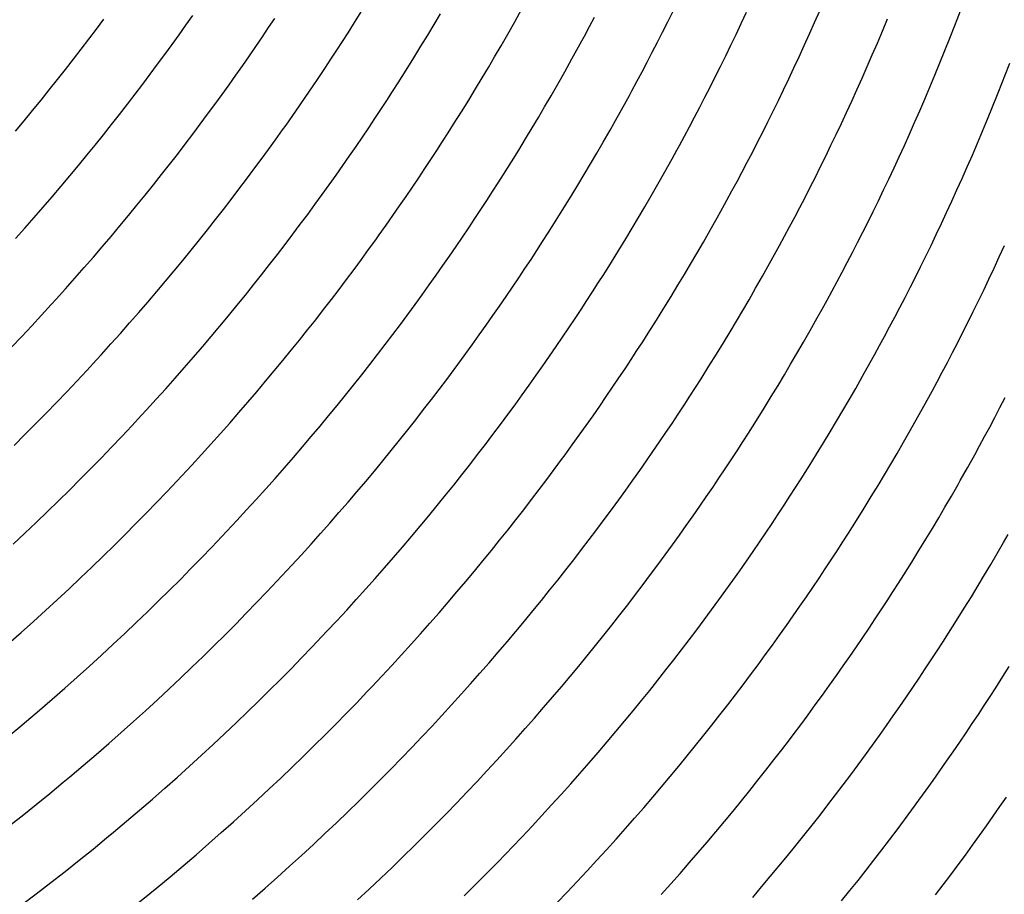
# Model space of a CAD drawing. Units: millimetres. Extents: x 0 to 297, y 0 to 210.
# Drawn here: x 262 to 264, y 143 to 145 of the extents above; entities that cross this region are included whole.
import ezdxf

# ---------------------------------------------------------------- set-up
doc = ezdxf.new("R2010")
doc.units = ezdxf.units.MM
doc.header["$LTSCALE"] = 16.335
doc.layers.add('DTM_AXIS', color=7, linetype='CONTINUOUS')

msp = doc.modelspace()

# ---------------------------------------------------------------- linework, layer by layer
at = {"layer": 'DTM_AXIS', "color": 7, "linetype": 'Continuous'}
for p, q in [((262.91203, 144.81825), (262.92465, 144.84087)), ((262.18275, 144.80549), (262.19572, 144.82287)), ((262.33882, 144.81268), (262.35065, 144.8295)), ((262.48304, 144.80813), (262.49378, 144.82422)), ((262.63098, 144.81407), (262.64456, 144.83571)), ((262.77166, 144.81379), (262.78255, 144.83214)), ((263.04242, 144.80982), (263.05133, 144.82664)), ((263.17915, 144.8185), (263.18823, 144.83681)), ((263.30725, 144.81554), (263.3163, 144.83491)), ((263.43502, 144.81717), (263.44394, 144.83752)), ((263.5533, 144.80208), (263.56206, 144.82319)), ((262.32677, 144.79573), (262.33882, 144.81268)), ((262.47209, 144.79188), (262.48304, 144.80813)), ((262.62152, 144.79917), (262.63098, 144.81407)), ((262.76047, 144.79516), (262.77166, 144.81379)), ((262.8999, 144.79681), (262.91203, 144.81825)), ((263.17009, 144.80046), (263.17915, 144.8185)), ((263.29819, 144.79639), (263.30725, 144.81554)), ((263.42607, 144.79703), (263.43502, 144.81717)), ((263.67099, 144.78967), (263.67957, 144.81155)), ((262.16957, 144.78803), (262.18275, 144.80549)), ((262.31451, 144.77867), (262.32677, 144.79573)), ((262.46091, 144.77547), (262.47209, 144.79188)), ((262.61178, 144.78398), (262.62152, 144.79917)), ((262.74867, 144.77575), (262.76047, 144.79516)), ((262.88827, 144.77654), (262.8999, 144.79681)), ((263.16105, 144.78267), (263.17009, 144.80046)), ((263.28911, 144.77747), (263.29819, 144.79639)), ((263.41708, 144.77711), (263.42607, 144.79703)), ((263.54448, 144.78119), (263.5533, 144.80208)), ((263.66236, 144.76801), (263.67099, 144.78967)), ((262.15618, 144.77049), (262.16957, 144.78803)), ((262.30205, 144.76151), (262.31451, 144.77867)), ((262.44951, 144.75892), (262.46091, 144.77547)), ((262.60179, 144.76854), (262.61178, 144.78398)), ((262.73615, 144.75544), (262.74867, 144.77575)), ((262.87708, 144.75727), (262.88827, 144.77654)), ((263.02048, 144.76921), (263.02919, 144.7852)), ((263.15204, 144.76515), (263.16105, 144.78267)), ((263.28002, 144.75879), (263.28911, 144.77747)), ((263.40807, 144.75741), (263.41708, 144.77711)), ((263.53563, 144.76051), (263.54448, 144.78119)), ((262.14259, 144.75288), (262.15618, 144.77049)), ((262.28938, 144.74426), (262.30205, 144.76151)), ((262.4379, 144.74224), (262.44951, 144.75892)), ((262.59153, 144.75286), (262.60179, 144.76854)), ((262.72284, 144.73412), (262.73615, 144.75544)), ((262.86619, 144.73878), (262.87708, 144.75727)), ((263.01189, 144.75361), (263.02048, 144.76921)), ((263.14305, 144.74789), (263.15204, 144.76515)), ((263.27094, 144.74036), (263.28002, 144.75879)), ((263.39903, 144.73793), (263.40807, 144.75741)), ((263.52673, 144.74005), (263.53563, 144.76051)), ((263.65367, 144.74657), (263.66236, 144.76801)), ((262.12879, 144.7352), (262.14259, 144.75288)), ((262.27651, 144.72693), (262.28938, 144.74426)), ((262.42607, 144.72541), (262.4379, 144.74224)), ((262.57029, 144.72087), (262.58103, 144.73695)), ((262.58103, 144.73695), (262.59153, 144.75286)), ((262.85523, 144.72039), (262.86619, 144.73878)), ((262.99928, 144.73099), (263.01189, 144.75361)), ((263.13411, 144.73093), (263.14305, 144.74789)), ((263.26187, 144.72218), (263.27094, 144.74036)), ((263.38997, 144.71867), (263.39903, 144.73793)), ((263.5178, 144.71981), (263.52673, 144.74005)), ((263.64493, 144.72535), (263.65367, 144.74657)), ((262.11478, 144.71745), (262.12879, 144.7352)), ((262.26343, 144.7095), (262.27651, 144.72693)), ((262.41402, 144.70847), (262.42607, 144.72541)), ((262.55933, 144.70462), (262.57029, 144.72087)), ((262.70877, 144.7119), (262.72284, 144.73412)), ((262.84386, 144.70153), (262.85523, 144.72039)), ((262.98715, 144.70955), (262.99928, 144.73099)), ((263.12524, 144.71426), (263.13411, 144.73093)), ((263.25282, 144.70427), (263.26187, 144.72218)), ((263.50883, 144.69978), (263.5178, 144.71981)), ((263.63614, 144.70435), (263.64493, 144.72535)), ((262.10056, 144.69963), (262.11478, 144.71745)), ((262.25015, 144.69201), (262.26343, 144.7095)), ((262.40176, 144.69141), (262.41402, 144.70847)), ((262.54815, 144.68821), (262.55933, 144.70462)), ((262.69903, 144.69671), (262.70877, 144.7119)), ((262.97552, 144.68928), (262.98715, 144.70955)), ((263.24379, 144.68661), (263.25282, 144.70427)), ((263.3809, 144.69964), (263.38997, 144.71867)), ((263.62731, 144.68356), (263.63614, 144.70435)), ((263.75393, 144.69155), (263.76254, 144.71332)), ((262.08613, 144.68175), (262.10056, 144.69963)), ((262.23666, 144.67443), (262.25015, 144.69201)), ((262.3893, 144.67425), (262.40176, 144.69141)), ((262.53676, 144.67166), (262.54815, 144.68821)), ((262.68904, 144.68128), (262.69903, 144.69671)), ((262.83182, 144.68182), (262.84386, 144.70153)), ((262.96432, 144.67001), (262.97552, 144.68928)), ((263.10342, 144.6741), (263.11207, 144.6899)), ((263.23479, 144.66922), (263.24379, 144.68661)), ((263.37181, 144.68084), (263.3809, 144.69964)), ((263.49983, 144.67997), (263.50883, 144.69978)), ((263.74527, 144.67), (263.75393, 144.69155)), ((262.07148, 144.66381), (262.08613, 144.68175)), ((262.22297, 144.65678), (262.23666, 144.67443)), ((262.37663, 144.657), (262.3893, 144.67425)), ((262.52515, 144.65497), (262.53676, 144.67166)), ((262.67878, 144.66559), (262.68904, 144.68128)), ((262.81905, 144.66118), (262.83182, 144.68182)), ((262.95344, 144.65152), (262.96432, 144.67001)), ((263.09068, 144.65114), (263.10342, 144.6741)), ((263.22583, 144.65211), (263.23479, 144.66922)), ((263.36273, 144.66228), (263.37181, 144.68084)), ((263.4908, 144.66038), (263.49983, 144.67997)), ((263.61843, 144.66299), (263.62731, 144.68356)), ((263.73656, 144.64867), (263.74527, 144.67)), ((262.05661, 144.64581), (262.07148, 144.66381)), ((262.20906, 144.63907), (262.22297, 144.65678)), ((262.36376, 144.63966), (262.37663, 144.657)), ((262.66828, 144.64969), (262.67878, 144.66559)), ((262.80547, 144.63954), (262.81905, 144.66118)), ((262.94248, 144.63312), (262.95344, 144.65152)), ((263.07838, 144.62929), (263.09068, 144.65114)), ((263.21692, 144.63529), (263.22583, 144.65211)), ((263.35365, 144.64398), (263.36273, 144.66228)), ((263.48175, 144.64101), (263.4908, 144.66038)), ((263.60952, 144.64264), (263.61843, 144.66299)), ((262.04153, 144.62775), (262.05661, 144.64581)), ((262.19495, 144.62128), (262.20906, 144.63907)), ((262.35068, 144.62224), (262.36376, 144.63966)), ((262.65754, 144.63361), (262.66828, 144.64969)), ((262.79602, 144.62464), (262.80547, 144.63954)), ((263.20807, 144.61879), (263.21692, 144.63529)), ((263.34459, 144.62593), (263.35365, 144.64398)), ((263.47268, 144.62187), (263.48175, 144.64101)), ((263.60057, 144.62251), (263.60952, 144.64264)), ((263.72779, 144.62756), (263.73656, 144.64867)), ((262.18062, 144.60344), (262.19495, 144.62128)), ((262.3374, 144.60474), (262.35068, 144.62224)), ((262.49516, 144.61269), (262.50732, 144.62969)), ((262.6354, 144.60095), (262.64658, 144.61735)), ((262.64658, 144.61735), (262.65754, 144.63361)), ((262.78628, 144.60945), (262.79602, 144.62464)), ((262.93111, 144.61427), (262.94248, 144.63312)), ((263.06658, 144.60863), (263.07838, 144.62929)), ((263.33555, 144.60815), (263.34459, 144.62593)), ((263.4636, 144.60295), (263.47268, 144.62187)), ((263.59158, 144.60259), (263.60057, 144.62251)), ((263.71898, 144.60667), (263.72779, 144.62756)), ((262.16608, 144.58552), (262.18062, 144.60344)), ((262.32391, 144.58717), (262.3374, 144.60474)), ((262.4828, 144.59558), (262.49516, 144.61269)), ((262.62401, 144.5844), (262.6354, 144.60095)), ((262.77629, 144.59402), (262.78628, 144.60945)), ((262.91907, 144.59456), (262.93111, 144.61427)), ((263.05525, 144.58905), (263.06658, 144.60863)), ((263.32653, 144.59062), (263.33555, 144.60815)), ((263.45452, 144.58427), (263.4636, 144.60295)), ((263.58257, 144.58289), (263.59158, 144.60259)), ((263.71013, 144.58599), (263.71898, 144.60667)), ((262.15132, 144.56755), (262.16608, 144.58552)), ((262.31021, 144.56952), (262.32391, 144.58717)), ((262.47024, 144.57838), (262.4828, 144.59558)), ((262.6124, 144.56771), (262.62401, 144.5844)), ((262.76603, 144.57833), (262.77629, 144.59402)), ((262.9063, 144.57392), (262.91907, 144.59456)), ((263.04429, 144.57036), (263.05525, 144.58905)), ((263.18639, 144.57909), (263.19498, 144.59469)), ((263.31755, 144.57337), (263.32653, 144.59062)), ((263.44544, 144.56584), (263.45452, 144.58427)), ((263.57353, 144.56341), (263.58257, 144.58289)), ((263.70123, 144.56553), (263.71013, 144.58599)), ((262.13635, 144.54952), (262.15132, 144.56755)), ((262.29631, 144.55181), (262.31021, 144.56952)), ((262.45747, 144.56108), (262.47024, 144.57838)), ((262.60056, 144.55089), (262.6124, 144.56771)), ((262.75553, 144.56243), (262.76603, 144.57833)), ((262.89272, 144.55228), (262.9063, 144.57392)), ((263.0334, 144.55201), (263.04429, 144.57036)), ((263.17378, 144.55646), (263.18639, 144.57909)), ((263.30861, 144.5564), (263.31755, 144.57337)), ((263.43637, 144.54766), (263.44544, 144.56584)), ((263.69229, 144.54528), (263.70123, 144.56553)), ((262.12115, 144.53143), (262.13635, 144.54952)), ((262.2822, 144.53402), (262.29631, 144.55181)), ((262.44449, 144.5437), (262.45747, 144.56108)), ((262.58852, 144.53394), (262.60056, 144.55089)), ((262.74479, 144.54634), (262.75553, 144.56243)), ((262.88326, 144.53738), (262.89272, 144.55228)), ((263.02221, 144.53337), (263.0334, 144.55201)), ((263.16165, 144.53503), (263.17378, 144.55646)), ((263.29973, 144.53974), (263.30861, 144.5564)), ((263.56447, 144.54415), (263.57353, 144.56341)), ((262.10573, 144.51329), (262.12115, 144.53143)), ((262.26787, 144.51617), (262.2822, 144.53402)), ((262.43131, 144.52624), (262.44449, 144.5437)), ((262.57626, 144.51689), (262.58852, 144.53394)), ((262.73383, 144.53009), (262.74479, 144.54634)), ((262.87353, 144.52219), (262.88326, 144.53738)), ((263.01041, 144.51397), (263.02221, 144.53337)), ((263.15002, 144.51475), (263.16165, 144.53503)), ((263.29094, 144.52341), (263.29973, 144.53974)), ((263.42732, 144.52975), (263.43637, 144.54766)), ((263.55539, 144.52512), (263.56447, 144.54415)), ((263.68333, 144.52526), (263.69229, 144.54528)), ((262.25333, 144.49826), (262.26787, 144.51617)), ((262.41793, 144.5087), (262.43131, 144.52624)), ((262.5638, 144.49973), (262.57626, 144.51689)), ((262.71126, 144.49714), (262.72265, 144.51369)), ((262.72265, 144.51369), (262.73383, 144.53009)), ((262.86354, 144.50676), (262.87353, 144.52219)), ((262.9979, 144.49365), (263.01041, 144.51397)), ((263.13882, 144.49549), (263.15002, 144.51475)), ((263.41829, 144.51209), (263.42732, 144.52975)), ((263.54631, 144.50632), (263.55539, 144.52512)), ((263.67433, 144.50545), (263.68333, 144.52526)), ((262.09007, 144.49508), (262.10573, 144.51329)), ((262.23857, 144.48029), (262.25333, 144.49826)), ((262.40434, 144.49109), (262.41793, 144.5087)), ((262.55113, 144.48248), (262.5638, 144.49973)), ((262.69964, 144.48045), (262.71126, 144.49714)), ((262.85328, 144.49107), (262.86354, 144.50676)), ((263.26518, 144.47661), (263.27792, 144.49958)), ((263.40928, 144.4947), (263.41829, 144.51209)), ((263.53722, 144.48776), (263.54631, 144.50632)), ((263.6653, 144.48586), (263.67433, 144.50545)), ((262.07419, 144.47683), (262.09007, 144.49508)), ((262.2236, 144.46226), (262.23857, 144.48029)), ((262.39054, 144.47341), (262.40434, 144.49109)), ((262.53825, 144.46514), (262.55113, 144.48248)), ((262.68781, 144.46363), (262.69964, 144.48045)), ((262.84277, 144.47517), (262.85328, 144.49107)), ((262.98458, 144.47234), (262.9979, 144.49365)), ((263.12794, 144.477), (263.13882, 144.49549)), ((263.40032, 144.47759), (263.40928, 144.4947)), ((263.52815, 144.46945), (263.53722, 144.48776)), ((263.65625, 144.46649), (263.6653, 144.48586)), ((262.05808, 144.45853), (262.07419, 144.47683)), ((262.2084, 144.44417), (262.2236, 144.46226)), ((262.37653, 144.45566), (262.39054, 144.47341)), ((262.52518, 144.44772), (262.53825, 144.46514)), ((262.83204, 144.45908), (262.84277, 144.47517)), ((262.97051, 144.45012), (262.98458, 144.47234)), ((263.11698, 144.4586), (263.12794, 144.477)), ((263.25288, 144.45477), (263.26518, 144.47661)), ((263.39141, 144.46077), (263.40032, 144.47759)), ((263.51909, 144.45141), (263.52815, 144.46945)), ((263.64718, 144.44734), (263.65625, 144.46649)), ((262.04174, 144.44018), (262.05808, 144.45853)), ((262.36231, 144.43784), (262.37653, 144.45566)), ((262.51189, 144.43022), (262.52518, 144.44772)), ((262.82108, 144.44283), (262.83204, 144.45908)), ((262.96078, 144.43493), (262.97051, 144.45012)), ((263.10561, 144.43975), (263.11698, 144.4586)), ((263.24108, 144.43411), (263.25288, 144.45477)), ((263.38257, 144.44427), (263.39141, 144.46077)), ((263.51005, 144.43362), (263.51909, 144.45141)), ((263.6381, 144.42842), (263.64718, 144.44734)), ((262.19297, 144.42603), (262.2084, 144.44417)), ((262.34788, 144.41996), (262.36231, 144.43784)), ((262.49841, 144.41264), (262.51189, 144.43022)), ((262.6573, 144.42106), (262.66966, 144.43816)), ((262.8099, 144.42642), (262.82108, 144.44283)), ((262.95078, 144.41949), (262.96078, 144.43493)), ((263.09357, 144.42003), (263.10561, 144.43975)), ((263.22975, 144.41452), (263.24108, 144.43411)), ((263.36517, 144.41231), (263.37382, 144.42811)), ((263.37382, 144.42811), (263.38257, 144.44427)), ((263.50103, 144.4161), (263.51005, 144.43362)), ((263.62902, 144.40974), (263.6381, 144.42842)), ((263.75706, 144.40836), (263.76608, 144.42806)), ((262.17732, 144.40782), (262.19297, 144.42603)), ((262.33323, 144.40202), (262.34788, 144.41996)), ((262.48471, 144.395), (262.49841, 144.41264)), ((262.64474, 144.40385), (262.6573, 144.42106)), ((262.79851, 144.40988), (262.8099, 144.42642)), ((262.94053, 144.40381), (262.95078, 144.41949)), ((263.0808, 144.3994), (263.09357, 144.42003)), ((263.21879, 144.39583), (263.22975, 144.41452)), ((263.35664, 144.3969), (263.36517, 144.41231)), ((263.49205, 144.39885), (263.50103, 144.4161)), ((262.16144, 144.38957), (262.17732, 144.40782)), ((262.31836, 144.38402), (262.33323, 144.40202)), ((262.47081, 144.37728), (262.48471, 144.395)), ((262.63196, 144.38656), (262.64474, 144.40385)), ((262.78689, 144.39319), (262.79851, 144.40988)), ((262.93002, 144.38791), (262.94053, 144.40381)), ((263.06722, 144.37776), (263.0808, 144.3994)), ((263.2079, 144.37748), (263.21879, 144.39583)), ((263.34417, 144.37465), (263.35664, 144.3969)), ((263.48311, 144.38188), (263.49205, 144.39885)), ((263.61993, 144.39131), (263.62902, 144.40974)), ((263.74802, 144.38888), (263.75706, 144.40836)), ((262.14533, 144.37127), (262.16144, 144.38957)), ((262.30327, 144.36596), (262.31836, 144.38402)), ((262.45669, 144.3595), (262.47081, 144.37728)), ((262.61899, 144.36918), (262.63196, 144.38656)), ((262.76301, 144.35942), (262.77506, 144.37637)), ((262.77506, 144.37637), (262.78689, 144.39319)), ((262.91929, 144.37182), (262.93002, 144.38791)), ((263.05776, 144.36286), (263.06722, 144.37776)), ((263.19671, 144.35885), (263.2079, 144.37748)), ((263.47423, 144.36522), (263.48311, 144.38188)), ((263.61086, 144.37314), (263.61993, 144.39131)), ((263.73897, 144.36962), (263.74802, 144.38888)), ((262.12898, 144.35292), (262.14533, 144.37127)), ((262.28796, 144.34784), (262.30327, 144.36596)), ((262.44237, 144.34165), (262.45669, 144.3595)), ((262.60581, 144.35172), (262.61899, 144.36918)), ((262.75076, 144.34236), (262.76301, 144.35942)), ((262.90833, 144.35557), (262.91929, 144.37182)), ((263.04802, 144.34767), (263.05776, 144.36286)), ((263.33221, 144.35362), (263.34417, 144.37465)), ((263.46543, 144.34889), (263.47423, 144.36522)), ((263.60181, 144.35522), (263.61086, 144.37314)), ((263.72989, 144.35059), (263.73897, 144.36962)), ((262.27243, 144.32967), (262.28796, 144.34784)), ((262.59243, 144.33418), (262.60581, 144.35172)), ((262.73829, 144.3252), (262.75076, 144.34236)), ((262.89715, 144.33916), (262.90833, 144.35557)), ((263.03803, 144.33223), (263.04802, 144.34767)), ((263.18491, 144.33944), (263.19671, 144.35885)), ((263.32074, 144.33371), (263.33221, 144.35362)), ((263.45673, 144.3329), (263.46543, 144.34889)), ((263.59278, 144.33757), (263.60181, 144.35522)), ((263.72081, 144.33179), (263.72989, 144.35059)), ((262.08708, 144.30685), (262.10402, 144.32531)), ((262.25666, 144.31144), (262.27243, 144.32967)), ((262.42783, 144.32374), (262.44237, 144.34165)), ((262.57883, 144.31657), (262.59243, 144.33418)), ((262.72562, 144.30795), (262.73829, 144.3252)), ((262.88575, 144.32261), (262.89715, 144.33916)), ((263.02778, 144.31655), (263.03803, 144.33223)), ((263.17239, 144.31913), (263.18491, 144.33944)), ((263.30968, 144.31476), (263.32074, 144.33371)), ((263.44814, 144.3173), (263.45673, 144.3329)), ((263.58378, 144.32017), (263.59278, 144.33757)), ((263.71172, 144.31323), (263.72081, 144.33179)), ((262.24066, 144.29316), (262.25666, 144.31144)), ((262.41307, 144.30577), (262.42783, 144.32374)), ((262.56503, 144.29889), (262.57883, 144.31657)), ((262.71275, 144.29062), (262.72562, 144.30795)), ((262.87414, 144.30593), (262.88575, 144.32261)), ((263.01727, 144.30064), (263.02778, 144.31655)), ((263.15908, 144.29781), (263.17239, 144.31913)), ((263.29882, 144.29638), (263.30968, 144.31476)), ((263.43968, 144.30209), (263.44814, 144.3173)), ((263.57482, 144.30306), (263.58378, 144.32017)), ((263.70265, 144.29493), (263.71172, 144.31323)), ((262.06989, 144.28835), (262.08708, 144.30685)), ((262.22443, 144.27484), (262.24066, 144.29316)), ((262.39809, 144.28774), (262.41307, 144.30577)), ((262.55103, 144.28114), (262.56503, 144.29889)), ((262.69967, 144.27319), (262.71275, 144.29062)), ((262.86231, 144.2891), (262.87414, 144.30593)), ((263.00654, 144.28456), (263.01727, 144.30064)), ((263.14501, 144.27559), (263.15908, 144.29781)), ((263.28776, 144.27789), (263.29882, 144.29638)), ((263.42738, 144.28024), (263.43968, 144.30209)), ((263.56591, 144.28625), (263.57482, 144.30306)), ((263.69359, 144.27689), (263.70265, 144.29493)), ((262.05244, 144.26979), (262.06989, 144.28835)), ((262.20797, 144.25647), (262.22443, 144.27484)), ((262.3829, 144.26965), (262.39809, 144.28774)), ((262.53681, 144.26332), (262.55103, 144.28114)), ((262.85026, 144.27216), (262.86231, 144.2891)), ((262.99558, 144.26831), (263.00654, 144.28456)), ((263.13527, 144.2604), (263.14501, 144.27559)), ((263.27618, 144.25877), (263.28776, 144.27789)), ((263.41558, 144.25959), (263.42738, 144.28024)), ((263.55707, 144.26975), (263.56591, 144.28625)), ((263.68454, 144.2591), (263.69359, 144.27689)), ((262.03474, 144.2512), (262.05244, 144.26979)), ((262.36747, 144.2515), (262.3829, 144.26965)), ((262.52237, 144.24544), (262.53681, 144.26332)), ((262.68639, 144.2557), (262.69967, 144.27319)), ((262.9844, 144.2519), (262.99558, 144.26831)), ((263.12528, 144.24497), (263.13527, 144.2604)), ((263.2639, 144.23875), (263.27618, 144.25877)), ((263.40424, 144.24), (263.41558, 144.25959)), ((263.54832, 144.25359), (263.55707, 144.26975)), ((263.67553, 144.24157), (263.68454, 144.2591)), ((262.35182, 144.2333), (262.36747, 144.2515)), ((262.50772, 144.2275), (262.52237, 144.24544)), ((262.6729, 144.23812), (262.68639, 144.2557)), ((262.81923, 144.22933), (262.8318, 144.24653)), ((262.973, 144.23535), (262.9844, 144.2519)), ((263.11502, 144.22928), (263.12528, 144.24497)), ((263.39329, 144.22131), (263.40424, 144.24)), ((263.53967, 144.23779), (263.54832, 144.25359)), ((263.66654, 144.22432), (263.67553, 144.24157)), ((262.16576, 144.21034), (262.18283, 144.22883)), ((262.33594, 144.21504), (262.35182, 144.2333)), ((262.49286, 144.2095), (262.50772, 144.2275)), ((262.65921, 144.22047), (262.6729, 144.23812)), ((262.80646, 144.21203), (262.81923, 144.22933)), ((262.96139, 144.21866), (262.973, 144.23535)), ((263.10452, 144.21338), (263.11502, 144.22928)), ((263.25086, 144.21777), (263.2639, 144.23875)), ((263.52693, 144.21483), (263.53967, 144.23779)), ((263.65761, 144.20735), (263.66654, 144.22432)), ((262.14845, 144.19181), (262.16576, 144.21034)), ((262.31983, 144.19674), (262.33594, 144.21504)), ((262.47777, 144.19144), (262.49286, 144.2095)), ((262.64531, 144.20276), (262.65921, 144.22047)), ((262.79349, 144.19465), (262.80646, 144.21203)), ((262.94956, 144.20184), (262.96139, 144.21866)), ((263.09379, 144.1973), (263.10452, 144.21338)), ((263.23703, 144.19583), (263.25086, 144.21777)), ((263.3824, 144.20296), (263.39329, 144.22131)), ((263.51867, 144.20013), (263.52693, 144.21483)), ((263.64873, 144.19069), (263.65761, 144.20735)), ((262.13087, 144.17324), (262.14845, 144.19181)), ((262.30348, 144.1784), (262.31983, 144.19674)), ((262.46246, 144.17332), (262.47777, 144.19144)), ((262.63119, 144.18497), (262.64531, 144.20276)), ((262.78031, 144.17719), (262.79349, 144.19465)), ((262.93751, 144.18489), (262.94956, 144.20184)), ((263.08283, 144.18104), (263.09379, 144.1973)), ((263.22742, 144.18077), (263.23703, 144.19583)), ((263.37121, 144.18432), (263.3824, 144.20296)), ((263.50671, 144.17909), (263.51867, 144.20013)), ((263.63993, 144.17436), (263.64873, 144.19069)), ((262.11304, 144.15462), (262.13087, 144.17324)), ((262.2869, 144.16), (262.30348, 144.1784)), ((262.44692, 144.15514), (262.46246, 144.17332)), ((262.61687, 144.16712), (262.63119, 144.18497)), ((262.76692, 144.15966), (262.78031, 144.17719)), ((262.92525, 144.16784), (262.93751, 144.18489)), ((263.07165, 144.16464), (263.08283, 144.18104)), ((263.21756, 144.16546), (263.22742, 144.18077)), ((263.35941, 144.16492), (263.37121, 144.18432)), ((263.49524, 144.15918), (263.50671, 144.17909)), ((263.63122, 144.15838), (263.63993, 144.17436)), ((262.09494, 144.13596), (262.11304, 144.15462)), ((262.43116, 144.13691), (262.44692, 144.15514)), ((262.60232, 144.14921), (262.61687, 144.16712)), ((262.75333, 144.14204), (262.76692, 144.15966)), ((262.91279, 144.15068), (262.92525, 144.16784)), ((263.06025, 144.14809), (263.07165, 144.16464)), ((263.20743, 144.14989), (263.21756, 144.16546)), ((263.34689, 144.1446), (263.35941, 144.16492)), ((263.48418, 144.14023), (263.49524, 144.15918)), ((263.62264, 144.14278), (263.63122, 144.15838)), ((263.75828, 144.14565), (263.76728, 144.16304)), ((262.07658, 144.11726), (262.09494, 144.13596)), ((262.41516, 144.11864), (262.43116, 144.13691)), ((262.58757, 144.13124), (262.60232, 144.14921)), ((262.73953, 144.12436), (262.75333, 144.14204)), ((262.90012, 144.13343), (262.91279, 144.15068)), ((263.04864, 144.1314), (263.06025, 144.14809)), ((263.19705, 144.1341), (263.20743, 144.14989)), ((263.33358, 144.12329), (263.34689, 144.1446)), ((263.47332, 144.12185), (263.48418, 144.14023)), ((263.61002, 144.12015), (263.62264, 144.14278)), ((263.74932, 144.12854), (263.75828, 144.14565)), ((262.24438, 144.11382), (262.26158, 144.13233)), ((262.57259, 144.11321), (262.58757, 144.13124)), ((262.72552, 144.10661), (262.73953, 144.12436)), ((262.88725, 144.11609), (262.90012, 144.13343)), ((263.03681, 144.11458), (263.04864, 144.1314)), ((263.18643, 144.1181), (263.19705, 144.1341)), ((263.31951, 144.10107), (263.33358, 144.12329)), ((263.46226, 144.10336), (263.47332, 144.12185)), ((263.60188, 144.10572), (263.61002, 144.12015)), ((263.74041, 144.11172), (263.74932, 144.12854)), ((262.05794, 144.09851), (262.07658, 144.11726)), ((262.22694, 144.09527), (262.24438, 144.11382)), ((262.39893, 144.10031), (262.41516, 144.11864)), ((262.55739, 144.09512), (262.57259, 144.11321)), ((262.7113, 144.0888), (262.72552, 144.10661)), ((262.87417, 144.09867), (262.88725, 144.11609)), ((263.02476, 144.09763), (263.03681, 144.11458)), ((263.16451, 144.0856), (263.17558, 144.10193)), ((263.17558, 144.10193), (263.18643, 144.1181)), ((263.45068, 144.08425), (263.46226, 144.10336)), ((263.59008, 144.08506), (263.60188, 144.10572)), ((263.73157, 144.09522), (263.74041, 144.11172)), ((262.03902, 144.07972), (262.05794, 144.09851)), ((262.20924, 144.07668), (262.22694, 144.09527)), ((262.38247, 144.08194), (262.39893, 144.10031)), ((262.54197, 144.07698), (262.55739, 144.09512)), ((262.69687, 144.07092), (262.7113, 144.0888)), ((262.86089, 144.08117), (262.87417, 144.09867)), ((263.0125, 144.08058), (263.02476, 144.09763)), ((263.15323, 144.06912), (263.16451, 144.0856)), ((263.29978, 144.07045), (263.30977, 144.08588)), ((263.30977, 144.08588), (263.31951, 144.10107)), ((263.57874, 144.06548), (263.59008, 144.08506)), ((263.72281, 144.07907), (263.73157, 144.09522)), ((262.19127, 144.05804), (262.20924, 144.07668)), ((262.36577, 144.06353), (262.38247, 144.08194)), ((262.52632, 144.05877), (262.54197, 144.07698)), ((262.68222, 144.05297), (262.69687, 144.07092)), ((262.8474, 144.0636), (262.86089, 144.08117)), ((263.14172, 144.0525), (263.15323, 144.06912)), ((263.28952, 144.05476), (263.29978, 144.07045)), ((263.4384, 144.06422), (263.45068, 144.08425)), ((263.71416, 144.06327), (263.72281, 144.07907)), ((262.17304, 144.03935), (262.19127, 144.05804)), ((262.51043, 144.04052), (262.52632, 144.05877)), ((262.66736, 144.03497), (262.68222, 144.05297)), ((262.83371, 144.04595), (262.8474, 144.0636)), ((262.98096, 144.03751), (262.99373, 144.0548)), ((263.13, 144.03575), (263.14172, 144.0525)), ((263.27902, 144.03886), (263.28952, 144.05476)), ((263.42536, 144.04325), (263.4384, 144.06422)), ((263.56779, 144.04679), (263.57874, 144.06548)), ((263.70143, 144.0403), (263.71416, 144.06327)), ((262.15454, 144.02063), (262.17304, 144.03935)), ((262.32294, 144.01729), (262.34026, 144.03582)), ((262.49432, 144.02222), (262.51043, 144.04052)), ((262.65227, 144.01691), (262.66736, 144.03497)), ((262.8198, 144.02823), (262.83371, 144.04595)), ((262.96798, 144.02013), (262.98096, 144.03751)), ((263.11806, 144.01886), (263.13, 144.03575)), ((263.26828, 144.02277), (263.27902, 144.03886)), ((263.41153, 144.0213), (263.42536, 144.04325)), ((263.5569, 144.02843), (263.56779, 144.04679)), ((262.13576, 144.00186), (262.15454, 144.02063)), ((262.30537, 143.99872), (262.32294, 144.01729)), ((262.47798, 144.00387), (262.49432, 144.02222)), ((262.63696, 143.9988), (262.65227, 144.01691)), ((262.80569, 144.01045), (262.8198, 144.02823)), ((262.9548, 144.00267), (262.96798, 144.02013)), ((263.10591, 144.00185), (263.11806, 144.01886)), ((263.25732, 144.00652), (263.26828, 144.02277)), ((263.40192, 144.00624), (263.41153, 144.0213)), ((263.5457, 144.0098), (263.5569, 144.02843)), ((262.1167, 143.98305), (262.13576, 144.00186)), ((262.28754, 143.9801), (262.30537, 143.99872)), ((262.4614, 143.98548), (262.47798, 144.00387)), ((262.62142, 143.98062), (262.63696, 143.9988)), ((262.79136, 143.9926), (262.80569, 144.01045)), ((262.94142, 143.98513), (262.9548, 144.00267)), ((263.09355, 143.98475), (263.10591, 144.00185)), ((263.24614, 143.99011), (263.25732, 144.00652)), ((263.39206, 143.99094), (263.40192, 144.00624)), ((263.53391, 143.9904), (263.5457, 144.0098)), ((263.67351, 143.99118), (263.68514, 144.01145)), ((262.09735, 143.9642), (262.1167, 143.98305)), ((262.44458, 143.96704), (262.4614, 143.98548)), ((262.77682, 143.97469), (262.79136, 143.9926)), ((262.92783, 143.96752), (262.94142, 143.98513)), ((263.08098, 143.96754), (263.09355, 143.98475)), ((263.23475, 143.97357), (263.24614, 143.99011)), ((263.38193, 143.97537), (263.39206, 143.99094)), ((263.52139, 143.97008), (263.53391, 143.9904)), ((263.66231, 143.97192), (263.67351, 143.99118)), ((262.26944, 143.96144), (262.28754, 143.9801)), ((262.60565, 143.96239), (262.62142, 143.98062)), ((262.76207, 143.95672), (262.77682, 143.97469)), ((262.91403, 143.94984), (262.92783, 143.96752)), ((263.06821, 143.95025), (263.08098, 143.96754)), ((263.22314, 143.95688), (263.23475, 143.97357)), ((263.37155, 143.95957), (263.38193, 143.97537)), ((263.50808, 143.94876), (263.52139, 143.97008)), ((263.65143, 143.95342), (263.66231, 143.97192)), ((262.0777, 143.94531), (262.09735, 143.9642)), ((262.25107, 143.94273), (262.26944, 143.96144)), ((262.58966, 143.94411), (262.60565, 143.96239)), ((262.74709, 143.93869), (262.76207, 143.95672)), ((262.90002, 143.93209), (262.91403, 143.94984)), ((263.05523, 143.93287), (263.06821, 143.95025)), ((263.21131, 143.94005), (263.22314, 143.95688)), ((263.36093, 143.94358), (263.37155, 143.95957)), ((263.49401, 143.92655), (263.50808, 143.94876)), ((263.64047, 143.93503), (263.65143, 143.95342)), ((262.05776, 143.92638), (262.0777, 143.94531)), ((262.23243, 143.92399), (262.25107, 143.94273)), ((262.40144, 143.92075), (262.41888, 143.9393)), ((262.57343, 143.92579), (262.58966, 143.94411)), ((262.73189, 143.9206), (262.74709, 143.93869)), ((262.8858, 143.91427), (262.90002, 143.93209)), ((263.04205, 143.91541), (263.05523, 143.93287)), ((263.19926, 143.92311), (263.21131, 143.94005)), ((263.35008, 143.9274), (263.36093, 143.94358)), ((263.6291, 143.91617), (263.64047, 143.93503)), ((262.03751, 143.90742), (262.05776, 143.92638)), ((262.21351, 143.9052), (262.23243, 143.92399)), ((262.38374, 143.90215), (262.40144, 143.92075)), ((262.55697, 143.90742), (262.57343, 143.92579)), ((262.71647, 143.90245), (262.73189, 143.9206)), ((262.87137, 143.89639), (262.8858, 143.91427)), ((263.02867, 143.89787), (263.04205, 143.91541)), ((263.187, 143.90605), (263.19926, 143.92311)), ((263.33901, 143.91107), (263.35008, 143.9274)), ((263.48427, 143.91136), (263.49401, 143.92655)), ((263.61706, 143.89646), (263.6291, 143.91617)), ((263.76457, 143.91054), (263.77239, 143.92419)), ((262.19431, 143.88637), (262.21351, 143.9052)), ((262.36577, 143.88351), (262.38374, 143.90215)), ((262.54027, 143.889), (262.55697, 143.90742)), ((262.70081, 143.88425), (262.71647, 143.90245)), ((262.85672, 143.87845), (262.87137, 143.89639)), ((263.01508, 143.88026), (263.02867, 143.89787)), ((263.17454, 143.88889), (263.187, 143.90605)), ((263.32772, 143.8946), (263.33901, 143.91107)), ((263.46402, 143.88024), (263.47428, 143.89592)), ((263.47428, 143.89592), (263.48427, 143.91136)), ((263.60429, 143.87583), (263.61706, 143.89646)), ((263.75324, 143.89095), (263.76457, 143.91054)), ((262.17481, 143.8675), (262.19431, 143.88637)), ((262.34754, 143.86483), (262.36577, 143.88351)), ((262.52332, 143.87054), (262.54027, 143.889)), ((262.68493, 143.866), (262.70081, 143.88425)), ((262.84185, 143.86045), (262.85672, 143.87845)), ((263.00128, 143.86258), (263.01508, 143.88026)), ((263.16187, 143.87164), (263.17454, 143.88889)), ((263.31622, 143.87798), (263.32772, 143.8946)), ((263.45352, 143.86433), (263.46402, 143.88024)), ((263.74228, 143.87226), (263.75324, 143.89095)), ((262.15502, 143.84859), (262.17481, 143.8675)), ((262.32904, 143.8461), (262.34754, 143.86483)), ((262.66882, 143.84769), (262.68493, 143.866)), ((262.98727, 143.84483), (263.00128, 143.86258)), ((263.14899, 143.85431), (263.16187, 143.87164)), ((263.29256, 143.84433), (263.3045, 143.86122)), ((263.3045, 143.86122), (263.31622, 143.87798)), ((263.44278, 143.84825), (263.45352, 143.86433)), ((263.59071, 143.85418), (263.60429, 143.87583)), ((263.73139, 143.85391), (263.74228, 143.87226)), ((262.13492, 143.82964), (262.15502, 143.84859)), ((262.31026, 143.82733), (262.32904, 143.8461)), ((262.65248, 143.82935), (262.66882, 143.84769)), ((262.82677, 143.84239), (262.84185, 143.86045)), ((262.97305, 143.82701), (262.98727, 143.84483)), ((263.13592, 143.83688), (263.14899, 143.85431)), ((263.2804, 143.82733), (263.29256, 143.84433)), ((263.43182, 143.832), (263.44278, 143.84825)), ((263.58125, 143.83928), (263.59071, 143.85418)), ((263.7202, 143.83527), (263.73139, 143.85391)), ((262.11452, 143.81066), (262.13492, 143.82964)), ((262.29119, 143.80852), (262.31026, 143.82733)), ((262.47987, 143.82419), (262.49744, 143.84277)), ((262.6359, 143.81095), (262.65248, 143.82935)), ((262.81146, 143.82427), (262.82677, 143.84239)), ((262.95862, 143.80913), (262.97305, 143.82701)), ((263.12264, 143.81939), (263.13592, 143.83688)), ((263.26804, 143.81022), (263.2804, 143.82733)), ((263.42064, 143.81559), (263.43182, 143.832)), ((263.57152, 143.82409), (263.58125, 143.83928)), ((263.7084, 143.81587), (263.7202, 143.83527)), ((262.0938, 143.79163), (262.11452, 143.81066)), ((262.46204, 143.80557), (262.47987, 143.82419)), ((262.61907, 143.79252), (262.6359, 143.81095)), ((262.79592, 143.8061), (262.81146, 143.82427)), ((263.10915, 143.80181), (263.12264, 143.81939)), ((263.25548, 143.79302), (263.26804, 143.81022)), ((263.40925, 143.79904), (263.42064, 143.81559)), ((263.56153, 143.80866), (263.57152, 143.82409)), ((263.69589, 143.79556), (263.7084, 143.81587)), ((262.27184, 143.78968), (262.29119, 143.80852)), ((262.44394, 143.78691), (262.46204, 143.80557)), ((262.78015, 143.78787), (262.79592, 143.8061)), ((262.94397, 143.79119), (262.95862, 143.80913)), ((263.09545, 143.78416), (263.10915, 143.80181)), ((263.24271, 143.77572), (263.25548, 143.79302)), ((263.39763, 143.78235), (263.40925, 143.79904)), ((263.54076, 143.77707), (263.55127, 143.79297)), ((263.55127, 143.79297), (263.56153, 143.80866)), ((263.68257, 143.77424), (263.69589, 143.79556)), ((262.07274, 143.77256), (262.0938, 143.79163)), ((262.2522, 143.77079), (262.27184, 143.78968)), ((262.42557, 143.76821), (262.44394, 143.78691)), ((262.60201, 143.77403), (262.61907, 143.79252)), ((262.76415, 143.76959), (262.78015, 143.78787)), ((262.9291, 143.77319), (262.94397, 143.79119)), ((263.08155, 143.76645), (263.09545, 143.78416)), ((263.22973, 143.75834), (263.24271, 143.77572)), ((263.3858, 143.76553), (263.39763, 143.78235)), ((263.53003, 143.76099), (263.54076, 143.77707)), ((262.05134, 143.75344), (262.07274, 143.77256)), ((262.23226, 143.75186), (262.2522, 143.77079)), ((262.40693, 143.74946), (262.42557, 143.76821)), ((262.74793, 143.75126), (262.76415, 143.76959)), ((262.91402, 143.75513), (262.9291, 143.77319)), ((263.06744, 143.74866), (263.08155, 143.76645)), ((263.21655, 143.74088), (263.22973, 143.75834)), ((263.37375, 143.74858), (263.3858, 143.76553)), ((263.51907, 143.74473), (263.53003, 143.76099)), ((263.6685, 143.75202), (263.68257, 143.77424)), ((262.02959, 143.73428), (262.05134, 143.75344)), ((262.21201, 143.73289), (262.23226, 143.75186)), ((262.38801, 143.73067), (262.40693, 143.74946)), ((262.55823, 143.72763), (262.57594, 143.74622)), ((262.73147, 143.73289), (262.74793, 143.75126)), ((262.8987, 143.73701), (262.91402, 143.75513)), ((263.05311, 143.73081), (263.06744, 143.74866)), ((263.3615, 143.73153), (263.37375, 143.74858)), ((263.50789, 143.72833), (263.51907, 143.74473)), ((263.65877, 143.73683), (263.6685, 143.75202)), ((262.19145, 143.71389), (262.21201, 143.73289)), ((262.3688, 143.71184), (262.38801, 143.73067)), ((262.54027, 143.70899), (262.55823, 143.72763)), ((262.71476, 143.71448), (262.73147, 143.73289)), ((262.88317, 143.71883), (262.8987, 143.73701)), ((263.03857, 143.7129), (263.05311, 143.73081)), ((263.20317, 143.72335), (263.21655, 143.74088)), ((263.34903, 143.71437), (263.3615, 143.73153)), ((263.4965, 143.71178), (263.50789, 143.72833)), ((263.64877, 143.7214), (263.65877, 143.73683)), ((262.17056, 143.69484), (262.19145, 143.71389)), ((262.34931, 143.69297), (262.3688, 143.71184)), ((262.52204, 143.6903), (262.54027, 143.70899)), ((262.69782, 143.69602), (262.71476, 143.71448)), ((262.8674, 143.7006), (262.88317, 143.71883)), ((263.02381, 143.69493), (263.03857, 143.7129)), ((263.18958, 143.70573), (263.20317, 143.72335)), ((263.33637, 143.69712), (263.34903, 143.71437)), ((263.48488, 143.69509), (263.4965, 143.71178)), ((263.63852, 143.70571), (263.64877, 143.7214)), ((262.14933, 143.67575), (262.17056, 143.69484)), ((262.32952, 143.67407), (262.34931, 143.69297)), ((262.50354, 143.67158), (262.52204, 143.6903)), ((262.68063, 143.67751), (262.69782, 143.69602)), ((262.8514, 143.68233), (262.8674, 143.7006)), ((263.00884, 143.6769), (263.02381, 143.69493)), ((263.17578, 143.68805), (263.18958, 143.70573)), ((263.32349, 143.67978), (263.33637, 143.69712)), ((263.47305, 143.67827), (263.48488, 143.69509)), ((263.61728, 143.67372), (263.62801, 143.68981)), ((263.62801, 143.68981), (263.63852, 143.70571)), ((263.76052, 143.67225), (263.77435, 143.6942)), ((262.12776, 143.6566), (262.14933, 143.67575)), ((262.30942, 143.65512), (262.32952, 143.67407)), ((262.83518, 143.664), (262.8514, 143.68233)), ((262.99364, 143.65881), (263.00884, 143.6769)), ((263.16177, 143.6703), (263.17578, 143.68805)), ((263.31042, 143.66236), (263.32349, 143.67978)), ((263.461, 143.66132), (263.47305, 143.67827)), ((263.60632, 143.65747), (263.61728, 143.67372)), ((262.10582, 143.63741), (262.12776, 143.6566)), ((262.48475, 143.65281), (262.50354, 143.67158)), ((262.81871, 143.64563), (262.83518, 143.664)), ((262.97821, 143.64067), (262.99364, 143.65881)), ((263.14755, 143.65249), (263.16177, 143.6703)), ((263.29713, 143.64486), (263.31042, 143.66236)), ((263.44875, 143.64427), (263.461, 143.66132)), ((263.59514, 143.64107), (263.60632, 143.65747)), ((263.74105, 143.64189), (263.75091, 143.65719)), ((263.75091, 143.65719), (263.76052, 143.67225)), ((262.28902, 143.63613), (262.30942, 143.65512)), ((262.46569, 143.634), (262.48475, 143.65281)), ((262.63653, 143.63105), (262.65437, 143.64967)), ((262.80201, 143.62722), (262.81871, 143.64563)), ((262.96256, 143.62246), (262.97821, 143.64067)), ((263.13311, 143.63461), (263.14755, 143.65249)), ((263.28365, 143.62729), (263.29713, 143.64486)), ((263.43628, 143.62711), (263.44875, 143.64427)), ((263.58374, 143.62452), (263.59514, 143.64107)), ((263.73093, 143.62632), (263.74105, 143.64189)), ((262.08352, 143.61817), (262.10582, 143.63741)), ((262.26829, 143.61711), (262.28902, 143.63613)), ((262.44634, 143.61515), (262.46569, 143.634)), ((262.61844, 143.61239), (262.63653, 143.63105)), ((262.78507, 143.60876), (262.80201, 143.62722)), ((262.94668, 143.60421), (262.96256, 143.62246)), ((263.11847, 143.61666), (263.13311, 143.63461)), ((263.26995, 143.60964), (263.28365, 143.62729)), ((263.42361, 143.60986), (263.43628, 143.62711)), ((263.57213, 143.60783), (263.58374, 143.62452)), ((263.72054, 143.61052), (263.73093, 143.62632)), ((262.24724, 143.59804), (262.26829, 143.61711)), ((262.4267, 143.59626), (262.44634, 143.61515)), ((262.60007, 143.59368), (262.61844, 143.61239)), ((262.76788, 143.59025), (262.78507, 143.60876)), ((262.93057, 143.58591), (262.94668, 143.60421)), ((263.1036, 143.59866), (263.11847, 143.61666)), ((263.25605, 143.59192), (263.26995, 143.60964)), ((263.41074, 143.59252), (263.42361, 143.60986)), ((263.5603, 143.59101), (263.57213, 143.60783)), ((263.70992, 143.59453), (263.72054, 143.61052)), ((262.02606, 143.56984), (262.04934, 143.58921)), ((262.22584, 143.57892), (262.24724, 143.59804)), ((262.40676, 143.57734), (262.4267, 143.59626)), ((262.58143, 143.57494), (262.60007, 143.59368)), ((262.75043, 143.5717), (262.76788, 143.59025)), ((263.08851, 143.5806), (263.1036, 143.59866)), ((263.24193, 143.57414), (263.25605, 143.59192)), ((263.54825, 143.57406), (263.5603, 143.59101)), ((263.69907, 143.57836), (263.70992, 143.59453)), ((262.20408, 143.55975), (262.22584, 143.57892)), ((262.38651, 143.55837), (262.40676, 143.57734)), ((262.56251, 143.55615), (262.58143, 143.57494)), ((262.73273, 143.5531), (262.75043, 143.5717)), ((262.91422, 143.56756), (262.93057, 143.58591)), ((263.0732, 143.56248), (263.08851, 143.5806)), ((263.22761, 143.55629), (263.24193, 143.57414)), ((263.53599, 143.557), (263.54825, 143.57406)), ((263.688, 143.56202), (263.69907, 143.57836)), ((262.18197, 143.54054), (262.20408, 143.55975)), ((262.36594, 143.53936), (262.38651, 143.55837)), ((262.5433, 143.53732), (262.56251, 143.55615)), ((262.71477, 143.53446), (262.73273, 143.5531)), ((262.89764, 143.54917), (262.91422, 143.56756)), ((263.05766, 143.54431), (263.0732, 143.56248)), ((263.21307, 143.53838), (263.22761, 143.55629)), ((263.37766, 143.54882), (263.39105, 143.56636)), ((263.52353, 143.53985), (263.53599, 143.557)), ((263.67672, 143.54555), (263.688, 143.56202)), ((262.15947, 143.52127), (262.18197, 143.54054)), ((262.34505, 143.52032), (262.36594, 143.53936)), ((262.52381, 143.51845), (262.5433, 143.53732)), ((262.88082, 143.53073), (262.89764, 143.54917)), ((263.0419, 143.52608), (263.05766, 143.54431)), ((263.19831, 143.52041), (263.21307, 143.53838)), ((263.36407, 143.53121), (263.37766, 143.54882)), ((263.51086, 143.5226), (263.52353, 143.53985)), ((263.66521, 143.52893), (263.67672, 143.54555)), ((262.32383, 143.50122), (262.34505, 143.52032)), ((262.50401, 143.49954), (262.52381, 143.51845)), ((262.69654, 143.51578), (262.71477, 143.53446)), ((262.86375, 143.51225), (262.88082, 143.53073)), ((263.0259, 143.5078), (263.0419, 143.52608)), ((263.18333, 143.50238), (263.19831, 143.52041)), ((263.35027, 143.51353), (263.36407, 143.53121)), ((263.49799, 143.50526), (263.51086, 143.5226)), ((263.65349, 143.51217), (263.66521, 143.52893)), ((262.30226, 143.48208), (262.32383, 143.50122)), ((262.67803, 143.49705), (262.69654, 143.51578)), ((262.84644, 143.49372), (262.86375, 143.51225)), ((263.00967, 143.48948), (263.0259, 143.5078)), ((263.16813, 143.48429), (263.18333, 143.50238)), ((263.33626, 143.49578), (263.35027, 143.51353)), ((263.48491, 143.48784), (263.49799, 143.50526)), ((263.64155, 143.49529), (263.65349, 143.51217)), ((262.10152, 143.47287), (262.125, 143.49227)), ((262.48392, 143.4806), (262.50401, 143.49954)), ((262.65925, 143.47829), (262.67803, 143.49705)), ((262.82886, 143.47514), (262.84644, 143.49372)), ((262.99321, 143.47111), (263.00967, 143.48948)), ((263.15271, 143.46614), (263.16813, 143.48429)), ((263.32204, 143.47796), (263.33626, 143.49578)), ((263.47163, 143.47034), (263.48491, 143.48784)), ((263.6294, 143.47828), (263.64155, 143.49529)), ((262.07761, 143.45342), (262.10152, 143.47287)), ((262.28032, 143.46289), (262.30226, 143.48208)), ((262.46351, 143.46161), (262.48392, 143.4806)), ((262.64019, 143.45948), (262.65925, 143.47829)), ((262.81103, 143.45653), (262.82886, 143.47514)), ((262.97651, 143.45269), (262.99321, 143.47111)), ((263.30761, 143.46008), (263.32204, 143.47796)), ((263.45814, 143.45276), (263.47163, 143.47034)), ((263.61704, 143.46117), (263.6294, 143.47828)), ((263.75824, 143.44999), (263.76964, 143.46654)), ((262.05328, 143.43392), (262.07761, 143.45342)), ((262.25802, 143.44365), (262.28032, 143.46289)), ((262.44279, 143.44258), (262.46351, 143.46161)), ((262.62084, 143.44063), (262.64019, 143.45948)), ((262.79293, 143.43787), (262.81103, 143.45653)), ((262.95957, 143.43423), (262.97651, 143.45269)), ((263.13706, 143.44794), (263.15271, 143.46614)), ((263.29296, 143.44214), (263.30761, 143.46008)), ((263.44445, 143.43512), (263.45814, 143.45276)), ((263.60447, 143.44397), (263.61704, 143.46117)), ((263.74663, 143.43331), (263.75824, 143.44999)), ((262.0285, 143.41437), (262.05328, 143.43392)), ((262.23533, 143.42436), (262.25802, 143.44365)), ((262.42173, 143.42351), (262.44279, 143.44258)), ((262.6012, 143.42174), (262.62084, 143.44063)), ((262.77457, 143.41916), (262.79293, 143.43787)), ((262.94237, 143.41573), (262.95957, 143.43423)), ((263.12118, 143.42969), (263.13706, 143.44794)), ((263.2781, 143.42414), (263.29296, 143.44214)), ((263.43054, 143.4174), (263.44445, 143.43512)), ((263.5917, 143.42667), (263.60447, 143.44397)), ((263.7348, 143.41648), (263.74663, 143.43331)), ((262.40033, 143.40439), (262.42173, 143.42351)), ((262.58125, 143.40281), (262.6012, 143.42174)), ((262.75593, 143.40041), (262.77457, 143.41916)), ((262.92493, 143.39717), (262.94237, 143.41573)), ((263.10506, 143.41138), (263.12118, 143.42969)), ((263.26301, 143.40608), (263.2781, 143.42414)), ((263.41643, 143.39962), (263.43054, 143.4174)), ((263.57873, 143.40929), (263.5917, 143.42667)), ((263.72275, 143.39954), (263.7348, 143.41648)), ((262.37858, 143.38523), (262.40033, 143.40439)), ((262.56101, 143.38385), (262.58125, 143.40281)), ((262.73701, 143.38162), (262.75593, 143.40041)), ((263.08872, 143.39304), (263.10506, 143.41138)), ((263.2477, 143.38796), (263.26301, 143.40608)), ((263.4021, 143.38177), (263.41643, 143.39962)), ((263.56555, 143.39183), (263.57873, 143.40929)), ((263.71049, 143.38248), (263.72275, 143.39954)), ((262.17687, 143.37589), (262.20056, 143.39532)), ((262.35647, 143.36601), (262.37858, 143.38523)), ((262.54044, 143.36484), (262.56101, 143.38385)), ((262.7178, 143.36279), (262.73701, 143.38162)), ((263.07214, 143.37464), (263.08872, 143.39304)), ((263.23216, 143.36979), (263.2477, 143.38796)), ((263.38756, 143.36386), (263.4021, 143.38177)), ((263.55216, 143.3743), (263.56555, 143.39183)), ((263.69803, 143.36532), (263.71049, 143.38248)), ((262.15275, 143.35642), (262.17687, 143.37589)), ((262.33397, 143.34675), (262.35647, 143.36601)), ((262.51955, 143.34579), (262.54044, 143.36484)), ((262.88018, 143.3506), (262.89828, 143.36926)), ((263.05532, 143.35621), (263.07214, 143.37464)), ((263.21639, 143.35156), (263.23216, 143.36979)), ((263.37281, 143.34588), (263.38756, 143.36386)), ((263.53857, 143.35669), (263.55216, 143.3743)), ((263.68536, 143.34807), (263.69803, 143.36532)), ((262.1282, 143.33689), (262.15275, 143.35642)), ((262.31109, 143.32743), (262.33397, 143.34675)), ((262.6983, 143.34393), (262.7178, 143.36279)), ((262.86182, 143.3319), (262.88018, 143.3506)), ((263.03825, 143.33772), (263.05532, 143.35621)), ((263.2004, 143.33328), (263.21639, 143.35156)), ((263.52477, 143.339), (263.53857, 143.35669)), ((263.67249, 143.33073), (263.68536, 143.34807)), ((262.1032, 143.31731), (262.1282, 143.33689)), ((262.49833, 143.3267), (262.51955, 143.34579)), ((262.67851, 143.32502), (262.6983, 143.34393)), ((262.84317, 143.31315), (262.86182, 143.3319)), ((263.02093, 143.31919), (263.03825, 143.33772)), ((263.18417, 143.31495), (263.2004, 143.33328)), ((263.35783, 143.32785), (263.37281, 143.34588)), ((263.51076, 143.32125), (263.52477, 143.339)), ((263.65941, 143.31331), (263.67249, 143.33073)), ((262.07771, 143.29767), (262.1032, 143.31731)), ((262.47675, 143.30756), (262.49833, 143.3267)), ((262.65842, 143.30607), (262.67851, 143.32502)), ((262.82425, 143.29436), (262.84317, 143.31315)), ((263.00336, 143.30062), (263.02093, 143.31919)), ((263.16771, 143.29658), (263.18417, 143.31495)), ((263.34263, 143.30976), (263.35783, 143.32785)), ((263.49654, 143.30344), (263.51076, 143.32125)), ((263.64613, 143.29581), (263.65941, 143.31331)), ((262.05163, 143.27789), (262.07771, 143.29767)), ((262.25211, 143.2789), (262.27601, 143.29835)), ((262.45482, 143.28837), (262.47675, 143.30756)), ((262.63801, 143.28709), (262.65842, 143.30607)), ((263.32721, 143.29162), (263.34263, 143.30976)), ((263.48211, 143.28556), (263.49654, 143.30344))]:
    msp.add_line(p, q, dxfattribs=at)
for points in [[(263.67957, 144.81155), (263.68383, 144.82257), (263.69232, 144.8448)], [(263.02919, 144.7852), (263.03358, 144.79332), (263.04242, 144.80982)], [(263.76254, 144.71332), (263.76682, 144.72429), (263.77533, 144.74639)], [(263.11207, 144.6899), (263.11644, 144.69794), (263.12524, 144.71426)], [(262.50732, 144.62969), (262.51332, 144.63815), (262.52515, 144.65497)], [(263.19498, 144.59469), (263.19932, 144.60264), (263.20807, 144.61879)], [(263.27792, 144.49958), (263.28223, 144.50743), (263.29094, 144.52341)], [(262.66966, 144.43816), (262.67576, 144.44668), (262.68781, 144.46363)], [(262.10402, 144.32531), (262.1124, 144.33453), (262.12898, 144.35292)], [(262.18283, 144.22883), (262.19127, 144.23805), (262.20797, 144.25647)], [(262.8318, 144.24653), (262.83801, 144.2551), (262.85026, 144.27216)], [(262.26158, 144.13233), (262.27008, 144.14156), (262.2869, 144.16)], [(262.99373, 144.0548), (263.00004, 144.06342), (263.0125, 144.08058)], [(262.34026, 144.03582), (262.34883, 144.04507), (262.36577, 144.06353)], [(263.68514, 144.01145), (263.68912, 144.01846), (263.70143, 144.0403)], [(262.41888, 143.9393), (262.42751, 143.94856), (262.44458, 143.96704)], [(262.49744, 143.84277), (262.50613, 143.85204), (262.52332, 143.87054)], [(262.57594, 143.74622), (262.58469, 143.7555), (262.60201, 143.77403)], [(262.65437, 143.64967), (262.66318, 143.65896), (262.68063, 143.67751)], [(262.04934, 143.58921), (262.06083, 143.59888), (262.08352, 143.61817)], [(263.39105, 143.56636), (263.39766, 143.5751), (263.41074, 143.59252)], [(262.125, 143.49227), (262.13659, 143.50195), (262.15947, 143.52127)], [(262.20056, 143.39532), (262.21225, 143.40501), (262.23533, 143.42436)], [(262.89828, 143.36926), (262.90723, 143.37858), (262.92493, 143.39717)], [(262.27601, 143.29835), (262.28781, 143.30806), (262.31109, 143.32743)], [(262.97651, 143.27268), (262.98553, 143.282), (263.00336, 143.30062)]]:
    msp.add_lwpolyline(points, dxfattribs=at)

doc.saveas('drawing.dxf')
